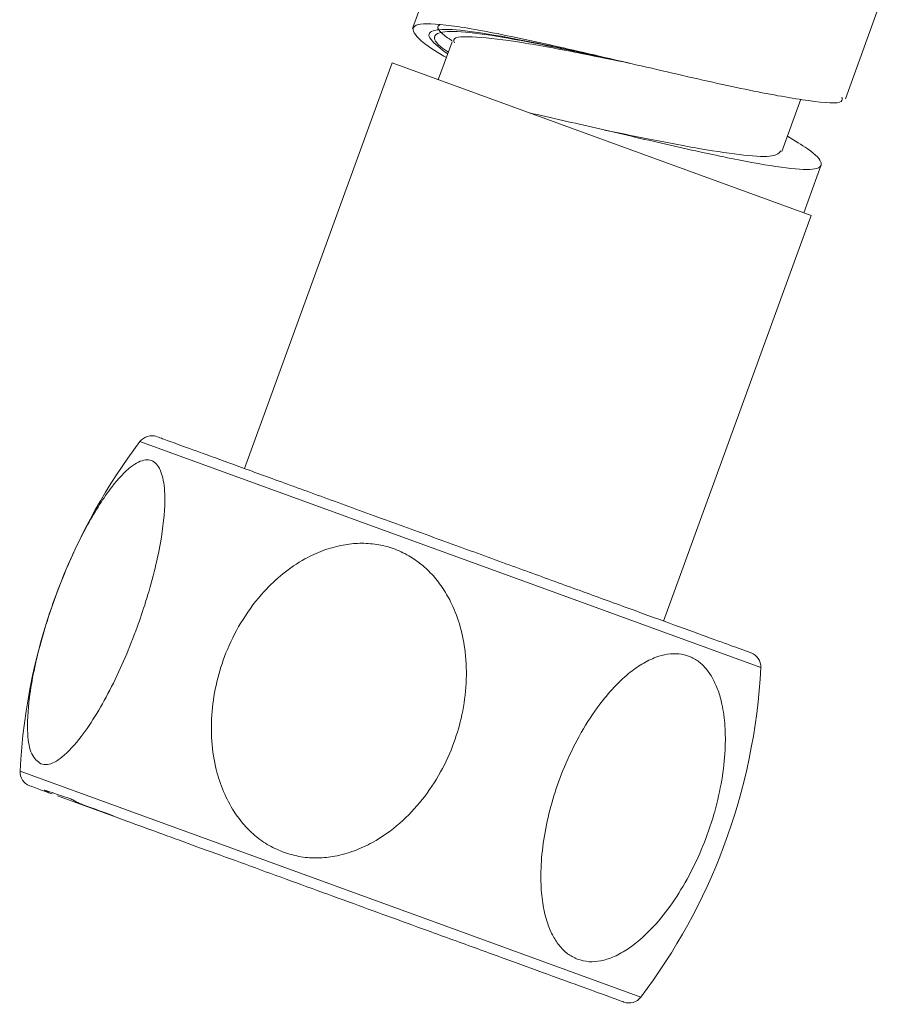
# Model space of a CAD drawing. Units: millimetres. Extents: x 37 to 167, y 118 to 227.
# Drawn here: x 133 to 137, y 139 to 144 of the extents above; entities that cross this region are included whole.
import ezdxf

# ---------------------------------------------------------------- set-up
doc = ezdxf.new("R2010")
doc.units = ezdxf.units.MM
doc.header["$MEASUREMENT"] = 0

# ---------------------------------------------------------------- blocks, each defined once
blk = doc.blocks.new('block 2354')
at = {"color": 7, "lineweight": 9, "true_color": 0xffffff}
blk.add_open_spline([(136.5329, 139.6581), (136.6373, 139.9366), (136.6981, 140.2295), (136.713, 140.5265)], degree=3, dxfattribs=at)
blk = doc.blocks.new('block 2355')
at = {"color": 7, "lineweight": 9, "true_color": 0xffffff}
blk.add_open_spline([(136.1318, 138.9296), (136.2999, 139.1518), (136.4351, 139.3972), (136.5329, 139.6581)], degree=3, dxfattribs=at)
blk = doc.blocks.new('block 2356')
at = {"color": 7, "lineweight": 9, "true_color": 0xffffff}
blk.add_open_spline([(133.3186, 140.9343), (133.2046, 140.6437), (133.1384, 140.3366), (133.1227, 140.0248)], degree=3, dxfattribs=at)
blk = doc.blocks.new('block 2357')
at = {"color": 7, "lineweight": 9, "true_color": 0xffffff}
blk.add_open_spline([(133.704, 141.6217), (133.5447, 141.4113), (133.415, 141.18), (133.3186, 140.9343)], degree=3, dxfattribs=at)
blk = doc.blocks.new('block 2358')
at = {"color": 7, "lineweight": 9, "true_color": 0xffffff}
blk.add_open_spline([(133.786, 141.6459), (133.7563, 141.6568), (133.723, 141.6469), (133.704, 141.6217)], degree=3, dxfattribs=at)
blk = doc.blocks.new('block 2359')
at = {"color": 7, "lineweight": 9, "true_color": 0xffffff}
blk.add_open_spline([(136.713, 140.5265), (136.7146, 140.5581), (136.6954, 140.587), (136.6657, 140.5978)], degree=3, dxfattribs=at)
blk = doc.blocks.new('block 2360')
at = {"color": 7, "lineweight": 9, "true_color": 0xffffff}
blk.add_open_spline([(133.1227, 140.0248), (133.1212, 139.9933), (133.1403, 139.9643), (133.17, 139.9535)], degree=3, dxfattribs=at)
blk = doc.blocks.new('block 2361')
at = {"color": 7, "lineweight": 9, "true_color": 0xffffff}
blk.add_open_spline([(136.0497, 138.9054), (136.0794, 138.8946), (136.1127, 138.9044), (136.1318, 138.9296)], degree=3, dxfattribs=at)
blk = doc.blocks.new('block 2409')
at = {"color": 7, "lineweight": 9, "true_color": 0xffffff}
blk.add_lwpolyline([(136.9221, 142.7308), (137.0065, 142.9627)], dxfattribs=at)
blk = doc.blocks.new('block 2410')
at = {"color": 7, "lineweight": 9, "true_color": 0xffffff}
blk.add_lwpolyline([(137.1232, 143.2824), (137.2779, 143.7072)], dxfattribs=at)
blk = doc.blocks.new('block 2412')
at = {"color": 7, "lineweight": 9, "true_color": 0xffffff}
blk.add_lwpolyline([(135.1803, 144.0488), (135.0257, 143.624)], dxfattribs=at)
blk = doc.blocks.new('block 2501')
at = {"color": 7, "lineweight": 9, "true_color": 0xffffff}
blk.add_lwpolyline([(135.9562, 143.1315), (135.956, 143.1316)], dxfattribs=at)
blk = doc.blocks.new('block 2566')
at = {"color": 7, "lineweight": 9, "true_color": 0xffffff}
blk.add_lwpolyline([(136.8155, 143.0271), (136.9078, 143.2808)], dxfattribs=at)
blk = doc.blocks.new('block 2570')
at = {"color": 7, "lineweight": 9, "true_color": 0xffffff}
blk.add_lwpolyline([(135.2172, 143.56), (135.1516, 143.3797)], dxfattribs=at)
blk = doc.blocks.new('block 2594')
at = {"color": 7, "lineweight": 9, "true_color": 0xffffff}
blk.add_lwpolyline([(135.1516, 143.3797), (135.1461, 143.3772)], dxfattribs=at)
blk = doc.blocks.new('block 2595')
at = {"color": 7, "lineweight": 9, "true_color": 0xffffff}
blk.add_lwpolyline([(134.9259, 143.4573), (134.2104, 141.4915)], dxfattribs=at)
blk = doc.blocks.new('block 2596')
at = {"color": 7, "lineweight": 9, "true_color": 0xffffff}
blk.add_lwpolyline([(136.2413, 140.7523), (136.9568, 142.7181)], dxfattribs=at)
blk = doc.blocks.new('block 2949')
at = {"color": 7, "lineweight": 9, "true_color": 0xffffff}
blk.add_open_spline([(135.8235, 139.1135), (135.8074, 139.1213), (135.7913, 139.1291), (135.7766, 139.1398), (135.7614, 139.1509), (135.7477, 139.165), (135.7352, 139.1809), (135.7232, 139.1963), (135.7124, 139.2134), (135.7029, 139.232), (135.6932, 139.2511), (135.6848, 139.2718), (135.6777, 139.2937), (135.6685, 139.3224), (135.6615, 139.3531), (135.6565, 139.3852), (135.6514, 139.4181), (135.6485, 139.4526), (135.6475, 139.4878), (135.6463, 139.5316), (135.6481, 139.5767), (135.6525, 139.6224), (135.6571, 139.6694), (135.6644, 139.717), (135.6743, 139.7646), (135.684, 139.8116), (135.6962, 139.8586), (135.7106, 139.9051), (135.7253, 139.9526), (135.7423, 139.9996), (135.7615, 140.0455), (135.7826, 140.0962), (135.8063, 140.1457), (135.8324, 140.193), (135.8593, 140.2419), (135.8888, 140.2886), (135.9205, 140.332), (135.9434, 140.3634), (135.9674, 140.3931), (135.9925, 140.4205), (136.0183, 140.4487), (136.0451, 140.4745), (136.0727, 140.4972), (136.0939, 140.5145), (136.1155, 140.53), (136.1373, 140.5433), (136.1598, 140.5569), (136.1825, 140.5682), (136.2052, 140.5766), (136.2238, 140.5835), (136.2424, 140.5884), (136.2607, 140.5913), (136.2795, 140.5942), (136.298, 140.5948), (136.3159, 140.5931), (136.3333, 140.5913), (136.3502, 140.5873), (136.3662, 140.581), (136.3827, 140.5746), (136.3983, 140.5656), (136.4128, 140.5545), (136.426, 140.5444), (136.4383, 140.5324), (136.4495, 140.5189), (136.461, 140.505), (136.4714, 140.4894), (136.4806, 140.4725), (136.4904, 140.4547), (136.499, 140.4353), (136.5063, 140.4148), (136.5137, 140.3938), (136.5199, 140.3717), (136.5249, 140.3486), (136.5322, 140.3151), (136.5369, 140.2797), (136.5394, 140.2432), (136.5419, 140.2056), (136.5421, 140.1667), (136.5401, 140.1273), (136.5377, 140.0793), (136.5322, 140.0304), (136.5239, 139.9813), (136.5154, 139.9308), (136.5039, 139.88), (136.4898, 139.8297), (136.4791, 139.7918), (136.467, 139.7541), (136.4535, 139.7169), (136.4355, 139.6677), (136.4152, 139.6193), (136.3925, 139.5724), (136.3693, 139.5243), (136.3437, 139.4777), (136.316, 139.4336), (136.2889, 139.3905), (136.2598, 139.3498), (136.2288, 139.3122), (136.1967, 139.2732), (136.1626, 139.2377), (136.127, 139.2072), (136.106, 139.1891), (136.0844, 139.1728), (136.0625, 139.1587), (136.04, 139.1442), (136.0172, 139.132), (135.9944, 139.1227), (135.9756, 139.115), (135.9568, 139.1093), (135.9381, 139.1055), (135.9189, 139.1016), (135.8999, 139.0998), (135.8818, 139.1012), (135.8617, 139.1028), (135.8426, 139.1081), (135.8235, 139.1135)], degree=3, knots=[0, 0, 0, 0, 1, 1, 1, 2, 2, 2, 3, 3, 3, 4, 4, 4, 5, 5, 5, 6, 6, 6, 7, 7, 7, 8, 8, 8, 9, 9, 9, 10, 10, 10, 11, 11, 11, 12, 12, 12, 13, 13, 13, 14, 14, 14, 15, 15, 15, 16, 16, 16, 17, 17, 17, 18, 18, 18, 19, 19, 19, 20, 20, 20, 21, 21, 21, 22, 22, 22, 23, 23, 23, 24, 24, 24, 25, 25, 25, 26, 26, 26, 27, 27, 27, 28, 28, 28, 29, 29, 29, 30, 30, 30, 31, 31, 31, 32, 32, 32, 33, 33, 33, 34, 34, 34, 35, 35, 35, 36, 36, 36, 37, 37, 37, 38, 38, 38, 38], dxfattribs=at)
blk = doc.blocks.new('block 2950')
at = {"color": 7, "lineweight": 9, "true_color": 0xffffff}
blk.add_open_spline([(133.2241, 140.0596), (133.2075, 140.0724), (133.1909, 140.0852), (133.1797, 140.1089), (133.1686, 140.1324), (133.1627, 140.1668), (133.1603, 140.2057), (133.1572, 140.2578), (133.1604, 140.318), (133.1687, 140.3827), (133.1793, 140.4652), (133.1983, 140.5552), (133.223, 140.6462), (133.248, 140.7386), (133.2789, 140.8321), (133.3143, 140.9234), (133.3546, 141.0272), (133.4007, 141.128), (133.4505, 141.2187), (133.488, 141.2871), (133.5275, 141.3497), (133.5675, 141.4015), (133.5987, 141.4419), (133.6302, 141.4757), (133.6601, 141.4989), (133.6852, 141.5184), (133.7092, 141.5304), (133.7304, 141.5329), (133.7516, 141.5354), (133.7701, 141.5284), (133.7846, 141.5123), (133.7981, 141.4973), (133.8081, 141.4745), (133.8147, 141.4459), (133.8217, 141.4152), (133.8248, 141.3779), (133.8245, 141.3366), (133.8241, 141.2754), (133.8163, 141.2054), (133.8033, 141.1318), (133.7869, 141.0396), (133.7622, 140.9418), (133.7317, 140.8446), (133.719, 140.8038), (133.7052, 140.7631), (133.6904, 140.7226), (133.6542, 140.6231), (133.6124, 140.5251), (133.5665, 140.4343), (133.5204, 140.343), (133.4703, 140.259), (133.4196, 140.1926), (133.3885, 140.1519), (133.3573, 140.1178), (133.3272, 140.0935), (133.3017, 140.0729), (133.2771, 140.0593), (133.2559, 140.057), (133.2447, 140.0557), (133.2344, 140.0577), (133.2241, 140.0596)], degree=3, knots=[0, 0, 0, 0, 1, 1, 1, 2, 2, 2, 3, 3, 3, 4, 4, 4, 5, 5, 5, 6, 6, 6, 7, 7, 7, 8, 8, 8, 9, 9, 9, 10, 10, 10, 11, 11, 11, 12, 12, 12, 13, 13, 13, 14, 14, 14, 15, 15, 15, 16, 16, 16, 17, 17, 17, 18, 18, 18, 19, 19, 19, 20, 20, 20, 20], dxfattribs=at)
blk = doc.blocks.new('block 2951')
at = {"color": 7, "lineweight": 9, "true_color": 0xffffff}
blk.add_open_spline([(134.405, 139.6298), (134.3796, 139.6403), (134.3542, 139.6508), (134.3303, 139.6642), (134.3056, 139.6779), (134.2824, 139.6947), (134.2608, 139.7133), (134.2399, 139.7312), (134.2205, 139.7507), (134.2027, 139.7716), (134.1845, 139.7931), (134.1679, 139.8161), (134.1531, 139.8402), (134.1339, 139.8714), (134.1176, 139.9045), (134.104, 139.9387), (134.09, 139.9738), (134.0789, 140.0101), (134.0706, 140.0471), (134.0602, 140.093), (134.0539, 140.14), (134.0515, 140.1871), (134.0489, 140.2356), (134.0504, 140.2844), (134.0555, 140.3327), (134.0605, 140.3805), (134.0691, 140.428), (134.0811, 140.4746), (134.0933, 140.5222), (134.109, 140.569), (134.128, 140.6144), (134.1492, 140.665), (134.1744, 140.7138), (134.2036, 140.7602), (134.2336, 140.8081), (134.2678, 140.8533), (134.3059, 140.8949), (134.3343, 140.9258), (134.3647, 140.9547), (134.3973, 140.981), (134.4307, 141.008), (134.4663, 141.0322), (134.5037, 141.053), (134.5322, 141.0688), (134.5618, 141.0826), (134.5923, 141.0939), (134.6236, 141.1055), (134.6558, 141.1146), (134.6885, 141.1205), (134.7151, 141.1254), (134.7421, 141.1282), (134.7691, 141.1288), (134.7969, 141.1294), (134.8247, 141.1276), (134.8521, 141.1233), (134.8788, 141.1191), (134.9051, 141.1125), (134.9306, 141.1036), (134.9569, 141.0944), (134.9824, 141.0826), (135.0066, 141.0687), (135.0284, 141.0561), (135.0491, 141.0417), (135.0686, 141.0257), (135.0886, 141.0094), (135.1072, 140.9914), (135.1245, 140.9721), (135.1425, 140.952), (135.1589, 140.9304), (135.1738, 140.9078), (135.189, 140.8848), (135.2025, 140.8606), (135.2144, 140.8356), (135.2317, 140.7996), (135.2456, 140.762), (135.2564, 140.7235), (135.2675, 140.6839), (135.2753, 140.6433), (135.2802, 140.6024), (135.2861, 140.5525), (135.2876, 140.502), (135.285, 140.4516), (135.2823, 140.3999), (135.2754, 140.3483), (135.2645, 140.2976), (135.2548, 140.2522), (135.2419, 140.2074), (135.226, 140.1637), (135.2081, 140.1144), (135.1864, 140.0665), (135.161, 140.0206), (135.135, 139.9735), (135.1052, 139.9285), (135.0717, 139.8865), (135.0391, 139.8454), (135.003, 139.8072), (134.9636, 139.7727), (134.9227, 139.7369), (134.8782, 139.7051), (134.8308, 139.679), (134.8026, 139.6635), (134.7734, 139.65), (134.7433, 139.6389), (134.7124, 139.6274), (134.6806, 139.6185), (134.6483, 139.6126), (134.6217, 139.6078), (134.5947, 139.605), (134.5676, 139.6043), (134.5398, 139.6036), (134.5118, 139.6051), (134.4845, 139.6098), (134.4576, 139.6144), (134.4313, 139.6221), (134.405, 139.6298)], degree=3, knots=[0, 0, 0, 0, 1, 1, 1, 2, 2, 2, 3, 3, 3, 4, 4, 4, 5, 5, 5, 6, 6, 6, 7, 7, 7, 8, 8, 8, 9, 9, 9, 10, 10, 10, 11, 11, 11, 12, 12, 12, 13, 13, 13, 14, 14, 14, 15, 15, 15, 16, 16, 16, 17, 17, 17, 18, 18, 18, 19, 19, 19, 20, 20, 20, 21, 21, 21, 22, 22, 22, 23, 23, 23, 24, 24, 24, 25, 25, 25, 26, 26, 26, 27, 27, 27, 28, 28, 28, 29, 29, 29, 30, 30, 30, 31, 31, 31, 32, 32, 32, 33, 33, 33, 34, 34, 34, 35, 35, 35, 36, 36, 36, 37, 37, 37, 38, 38, 38, 38], dxfattribs=at)
blk = doc.blocks.new('block 2952')
at = {"color": 7, "lineweight": 9, "true_color": 0xffffff}
blk.add_open_spline([(133.3697, 139.89), (133.3725, 139.8882), (133.3753, 139.8865), (133.378, 139.8849), (133.4011, 139.8711), (133.4207, 139.8645), (133.4416, 139.857), (133.5011, 139.836), (133.5707, 139.8092), (133.6403, 139.7824)], degree=3, knots=[0, 0, 0, 0, 1, 1, 1, 2, 2, 2, 3, 3, 3, 3], dxfattribs=at)
blk = doc.blocks.new('block 2953')
at = {"color": 7, "lineweight": 9, "true_color": 0xffffff}
blk.add_open_spline([(133.2409, 139.9328), (133.2568, 139.9275), (133.2726, 139.9223), (133.2914, 139.9161), (133.3146, 139.9084), (133.3422, 139.8992), (133.3697, 139.89)], degree=3, knots=[0, 0, 0, 0, 1, 1, 1, 2, 2, 2, 2], dxfattribs=at)
blk = doc.blocks.new('block 2954')
at = {"color": 7, "lineweight": 9, "true_color": 0xffffff}
blk.add_open_spline([(133.7883, 141.6451), (133.7917, 141.6439), (133.795, 141.6427), (133.8083, 141.6378), (133.822, 141.6328), (133.8465, 141.6239), (133.8778, 141.6125), (133.9091, 141.6012), (133.9472, 141.5873), (133.9923, 141.5708), (134.0402, 141.5534), (134.0961, 141.5331), (134.1586, 141.5103), (134.2238, 141.4866), (134.2961, 141.4603), (134.3743, 141.4318), (134.4542, 141.4028), (134.5401, 141.3715), (134.6303, 141.3386), (134.7205, 141.3058), (134.8149, 141.2714), (134.9115, 141.2363), (135.0062, 141.2018), (135.1028, 141.1667), (135.1999, 141.1313), (135.2932, 141.0974), (135.3868, 141.0633), (135.4779, 141.0301), (135.5639, 140.9988), (135.6478, 140.9683), (135.7317, 140.9378)], degree=3, knots=[0, 0, 0, 0, 1, 1, 1, 2, 2, 2, 3, 3, 3, 4, 4, 4, 5, 5, 5, 6, 6, 6, 7, 7, 7, 8, 8, 8, 9, 9, 9, 10, 10, 10, 10], dxfattribs=at)
blk = doc.blocks.new('block 2955')
at = {"color": 7, "lineweight": 9, "true_color": 0xffffff}
blk.add_open_spline([(135.7317, 140.9378), (135.8122, 140.9085), (135.8928, 140.8791), (135.9685, 140.8516), (136.0487, 140.8224), (136.1235, 140.7952), (136.1924, 140.7701), (136.2641, 140.744), (136.3296, 140.7202), (136.3869, 140.6993), (136.4454, 140.678), (136.4954, 140.6598), (136.5367, 140.6448), (136.5781, 140.6297), (136.6109, 140.6178), (136.631, 140.6105), (136.6506, 140.6033), (136.658, 140.6006), (136.6654, 140.5979)], degree=3, knots=[0, 0, 0, 0, 1, 1, 1, 2, 2, 2, 3, 3, 3, 4, 4, 4, 5, 5, 5, 6, 6, 6, 6], dxfattribs=at)
blk = doc.blocks.new('block 2956')
at = {"color": 7, "lineweight": 9, "true_color": 0xffffff}
blk.add_lwpolyline([(133.2618, 139.9201), (133.2408, 139.9328)], dxfattribs=at)
blk = doc.blocks.new('block 2957')
at = {"color": 7, "lineweight": 9, "true_color": 0xffffff}
blk.add_open_spline([(133.1741, 139.9521), (133.1768, 139.9511), (133.1795, 139.9501), (133.1923, 139.9454), (133.2068, 139.9402), (133.2343, 139.9301), (133.2618, 139.9201)], degree=3, knots=[0, 0, 0, 0, 1, 1, 1, 2, 2, 2, 2], dxfattribs=at)
blk = doc.blocks.new('block 2958')
at = {"color": 7, "lineweight": 9, "true_color": 0xffffff}
blk.add_open_spline([(135.1157, 139.2454), (135.1963, 139.216), (135.2768, 139.1867), (135.3525, 139.1592), (135.4327, 139.13), (135.5075, 139.1028), (135.5764, 139.0777), (135.6481, 139.0516), (135.7136, 139.0277), (135.7709, 139.0069), (135.8294, 138.9856), (135.8794, 138.9674), (135.9207, 138.9524), (135.9621, 138.9373), (135.9949, 138.9254), (136.015, 138.9181), (136.0346, 138.9109), (136.042, 138.9082), (136.0495, 138.9055)], degree=3, knots=[0, 0, 0, 0, 1, 1, 1, 2, 2, 2, 3, 3, 3, 4, 4, 4, 5, 5, 5, 6, 6, 6, 6], dxfattribs=at)
blk = doc.blocks.new('block 2959')
at = {"color": 7, "lineweight": 9, "true_color": 0xffffff}
blk.add_open_spline([(133.6403, 139.7824), (133.7427, 139.7451), (133.845, 139.7079), (133.9583, 139.6666), (134.076, 139.6238), (134.2054, 139.5767), (134.3381, 139.5284), (134.4707, 139.4801), (134.6064, 139.4307), (134.739, 139.3825), (134.8665, 139.3361), (134.9911, 139.2907), (135.1157, 139.2454)], degree=3, knots=[0, 0, 0, 0, 1, 1, 1, 2, 2, 2, 3, 3, 3, 4, 4, 4, 4], dxfattribs=at)
blk = doc.blocks.new('block 2960')
at = {"color": 7, "lineweight": 9, "true_color": 0xffffff}
blk.add_lwpolyline([(133.588, 139.8014), (133.304, 139.9048)], dxfattribs=at)
blk = doc.blocks.new('block 2961')
at = {"color": 7, "lineweight": 9, "true_color": 0xffffff}
blk.add_lwpolyline([(133.2618, 139.9201), (133.2789, 139.9139)], dxfattribs=at)
blk = doc.blocks.new('block 3032')
at = {"color": 7, "lineweight": 9, "true_color": 0xffffff}
blk.add_open_spline([(136.8427, 143.1018), (136.8775, 143.0807), (136.9124, 143.0595), (136.9383, 143.0416), (136.9838, 143.0102), (137.0018, 142.9889), (137.0053, 142.9728), (137.0089, 142.956), (136.9968, 142.9449), (136.9637, 142.9415), (136.9313, 142.9381), (136.879, 142.942), (136.812, 142.9513), (136.745, 142.9605), (136.6634, 142.9752), (136.5701, 142.994), (136.4745, 143.0133), (136.3666, 143.037), (136.2527, 143.063), (136.1438, 143.0878), (136.0295, 143.1146), (135.9177, 143.1405), (135.8068, 143.1662), (135.6984, 143.1909), (135.59, 143.2156)], degree=3, knots=[0, 0, 0, 0, 1, 1, 1, 2, 2, 2, 3, 3, 3, 4, 4, 4, 5, 5, 5, 6, 6, 6, 7, 7, 7, 8, 8, 8, 8], dxfattribs=at)
blk = doc.blocks.new('block 3034')
at = {"color": 7, "lineweight": 9, "true_color": 0xffffff}
blk.add_open_spline([(135.1894, 143.4836), (135.1855, 143.4859), (135.1815, 143.4881), (135.1776, 143.4903), (135.0917, 143.5394), (135.0559, 143.5702), (135.0389, 143.5942), (135.0219, 143.6182), (135.0237, 143.6354), (135.0522, 143.6428), (135.0808, 143.6502), (135.1362, 143.6478), (135.2139, 143.6373), (135.2915, 143.6269), (135.3913, 143.6084), (135.5052, 143.5847), (135.6192, 143.561), (135.7473, 143.5322), (135.8804, 143.5015), (136.0136, 143.4708), (136.1518, 143.4383), (136.2852, 143.4076), (136.4187, 143.3768), (136.5475, 143.3477), (136.6591, 143.3249), (136.7708, 143.302), (136.8655, 143.2854), (136.9447, 143.2743), (137.0239, 143.2633), (137.0878, 143.2578), (137.1031, 143.27), (137.1096, 143.2752), (137.1075, 143.2835), (137.1053, 143.2917)], degree=3, knots=[0, 0, 0, 0, 1, 1, 1, 2, 2, 2, 3, 3, 3, 4, 4, 4, 5, 5, 5, 6, 6, 6, 7, 7, 7, 8, 8, 8, 9, 9, 9, 10, 10, 10, 11, 11, 11, 11], dxfattribs=at)
blk = doc.blocks.new('block 3154')
at = {"color": 7, "lineweight": 9, "true_color": 0xffffff}
blk.add_open_spline([(135.1988, 143.5093), (135.186, 143.5184), (135.1732, 143.5275), (135.1631, 143.5356), (135.1285, 143.5634), (135.1259, 143.5797), (135.1361, 143.5912), (135.1462, 143.6027), (135.1692, 143.6095), (135.2092, 143.6102), (135.2491, 143.6109), (135.3061, 143.6054), (135.3757, 143.5953), (135.4454, 143.5852), (135.5276, 143.5705), (135.6185, 143.5526), (135.7093, 143.5348), (135.8087, 143.5139), (135.9112, 143.4918), (135.965, 143.4802), (136.0197, 143.4683), (136.0743, 143.4564)], degree=3, knots=[0, 0, 0, 0, 1, 1, 1, 2, 2, 2, 3, 3, 3, 4, 4, 4, 5, 5, 5, 6, 6, 6, 7, 7, 7, 7], dxfattribs=at)
blk = doc.blocks.new('block 3226')
at = {"color": 7, "lineweight": 9, "true_color": 0xffffff}
blk.add_open_spline([(136.8107, 143.0312), (136.8017, 143.0209), (136.7927, 143.0105), (136.7671, 143.0063), (136.7388, 143.0016), (136.69, 143.0043), (136.6312, 143.0107), (136.5711, 143.0172), (136.5006, 143.0275), (136.4206, 143.0413), (136.3402, 143.0551), (136.2502, 143.0724), (136.1567, 143.091), (136.0906, 143.1042), (136.0228, 143.118), (135.955, 143.1318)], degree=3, knots=[0, 0, 0, 0, 1, 1, 1, 2, 2, 2, 3, 3, 3, 4, 4, 4, 5, 5, 5, 5], dxfattribs=at)
blk = doc.blocks.new('block 3283')
at = {"color": 7, "lineweight": 9, "true_color": 0xffffff}
blk.add_open_spline([(135.2175, 143.5636), (135.2098, 143.5689), (135.2022, 143.5741), (135.1952, 143.5792), (135.1525, 143.61), (135.1366, 143.6311), (135.1545, 143.6399), (135.1556, 143.6404), (135.1569, 143.6409), (135.1581, 143.6414)], degree=3, knots=[0, 0, 0, 0, 1, 1, 1, 2, 2, 2, 3, 3, 3, 3], dxfattribs=at)
blk = doc.blocks.new('block 3316')
at = {"color": 7, "lineweight": 9, "true_color": 0xffffff}
blk.add_open_spline([(136.0758, 143.456), (135.9997, 143.4716), (135.9235, 143.4871), (135.8501, 143.5016), (135.743, 143.5228), (135.6418, 143.5418), (135.5548, 143.5557), (135.4677, 143.5696), (135.3948, 143.5783), (135.3351, 143.5822), (135.2755, 143.5862), (135.2291, 143.5852), (135.2254, 143.5688), (135.2245, 143.5644), (135.2265, 143.5591), (135.2284, 143.5537)], degree=3, knots=[0, 0, 0, 0, 1, 1, 1, 2, 2, 2, 3, 3, 3, 4, 4, 4, 5, 5, 5, 5], dxfattribs=at)
blk = doc.blocks.new('block 3319')
at = {"color": 7, "lineweight": 9, "true_color": 0xffffff}
blk.add_open_spline([(136.0744, 143.4566), (136.0577, 143.4602), (136.041, 143.4639), (136.0243, 143.4676), (135.9184, 143.4909), (135.8117, 143.5144), (135.7123, 143.5354), (135.6129, 143.5563), (135.5206, 143.5747), (135.4399, 143.5889), (135.3593, 143.603), (135.2902, 143.6129), (135.2369, 143.6171), (135.1837, 143.6212), (135.1464, 143.6196), (135.1249, 143.6122), (135.1034, 143.6048), (135.0977, 143.5917), (135.1148, 143.5703), (135.1298, 143.5513), (135.1627, 143.5259), (135.1955, 143.5004)], degree=3, knots=[0, 0, 0, 0, 1, 1, 1, 2, 2, 2, 3, 3, 3, 4, 4, 4, 5, 5, 5, 6, 6, 6, 7, 7, 7, 7], dxfattribs=at)
blk = doc.blocks.new('block 3353')
at = {"color": 7, "lineweight": 9, "true_color": 0xffffff}
blk.add_lwpolyline([(136.9568, 142.7181), (134.9259, 143.4573)], dxfattribs=at)
blk = doc.blocks.new('block 3759')
at = {"color": 7, "lineweight": 9, "true_color": 0xffffff}
blk.add_lwpolyline([(135.737, 140.8817), (133.704, 141.6217)], dxfattribs=at)
blk = doc.blocks.new('block 3760')
at = {"color": 7, "lineweight": 9, "true_color": 0xffffff}
blk.add_lwpolyline([(136.713, 140.5265), (135.737, 140.8817)], dxfattribs=at)
blk = doc.blocks.new('block 3761')
at = {"color": 7, "lineweight": 9, "true_color": 0xffffff}
blk.add_lwpolyline([(135.1651, 139.2815), (133.1227, 140.0248)], dxfattribs=at)
blk = doc.blocks.new('block 3762')
at = {"color": 7, "lineweight": 9, "true_color": 0xffffff}
blk.add_lwpolyline([(136.1318, 138.9296), (135.1651, 139.2815)], dxfattribs=at)

msp = doc.modelspace()

# ---------------------------------------------------------------- block references
for name in ['block 2412', 'block 2410', 'block 3034', 'block 3283', 'block 3319', 'block 3154', 'block 2570', 'block 3316', 'block 2595', 'block 3353', 'block 2594', 'block 2566', 'block 3032', 'block 3226', 'block 2501', 'block 2409', 'block 2596', 'block 2358', 'block 2954', 'block 2357', 'block 3759', 'block 2950', 'block 2951', 'block 2356', 'block 2955', 'block 3760', 'block 2949', 'block 2359', 'block 2354', 'block 2360', 'block 3761', 'block 2957', 'block 2956', 'block 2953', 'block 2961', 'block 2960', 'block 2952', 'block 2959', 'block 2355', 'block 3762', 'block 2958', 'block 2361']:
    msp.add_blockref(name, (0, 0))

doc.saveas('drawing.dxf')
